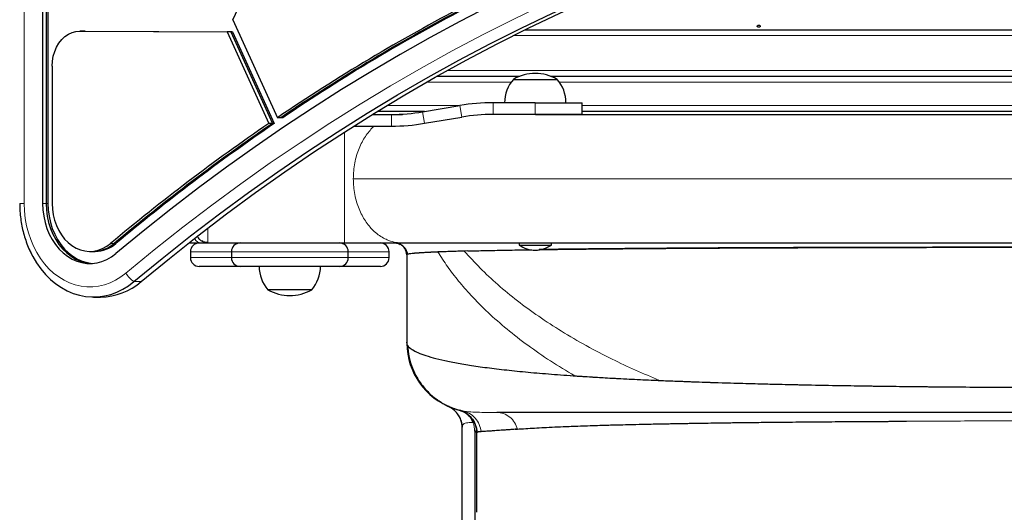
# Model space of a CAD drawing. Extents: x -83 to 475, y -33 to 969.
# Drawn here: x 100 to 121, y 236 to 246 of the extents above; entities that cross this region are included whole.
import ezdxf

# ---------------------------------------------------------------- set-up
doc = ezdxf.new("R2010")
doc.units = 0
doc.header["$LTSCALE"] = 0.125
doc.header["$MEASUREMENT"] = 0
doc.layers.add('CONTOUR', color=7, linetype='CONTINUOUS')

msp = doc.modelspace()

# ---------------------------------------------------------------- linework, layer by layer
at = {"layer": 'CONTOUR', "lineweight": 18}
for p, q in [((100.16242, 283.7936), (100.16242, 242.48278)), ((135.05776, 246.07542), (110.62877, 246.07542)), ((109.21133, 245.32542), (136.4753, 245.32542)), ((110.57622, 245.07542), (108.76791, 245.07542)), ((134.07622, 245.07542), (111.61137, 245.07542)), ((107.91846, 244.57542), (109.46355, 244.57542)), ((109.48163, 244.57848), (109.5233, 244.33198)), ((110.18997, 244.38792), (110.18997, 244.63792)), ((111.0938, 244.38792), (111.0938, 244.63792)), ((112.0938, 244.57542), (133.5938, 244.57542)), ((108.01861, 244.38792), (108.01861, 244.13792)), ((108.68527, 244.44387), (108.72694, 244.19737)), ((100.16242, 242.48278), (100.06645, 242.48278)), ((100.63327, 242.48278), (100.55625, 242.48278)), ((100.67177, 242.48278), (100.63327, 242.48278)), ((102.08769, 241.62806), (102.01067, 241.62806)), ((102.12619, 241.62806), (102.08769, 241.62806)), ((103.69137, 241.64197), (103.71858, 241.63792)), ((104.5938, 241.45042), (103.7188, 241.45042)), ((107.0938, 241.45042), (104.5938, 241.45042)), ((107.9688, 241.45042), (107.0938, 241.45042)), ((103.7188, 241.32542), (104.5938, 241.32542)), ((104.5938, 241.32542), (107.0938, 241.32542)), ((107.0938, 241.32542), (107.9688, 241.32542)), ((102.66482, 240.81257), (102.51079, 240.81257))]:
    msp.add_line(p, q, dxfattribs=at)
at = {"layer": 'CONTOUR', "lineweight": 25}
for p, q in [((100.55625, 283.7936), (100.55625, 242.48278)), ((100.63327, 283.7936), (100.63327, 242.48278)), ((100.67177, 283.7936), (100.67177, 242.48278)), ((104.62407, 246.41296), (105.92934, 249.2597)), ((104.62407, 246.41296), (105.57702, 244.31744)), ((110.87941, 246.20042), (134.80709, 246.20042)), ((101.35407, 246.16951), (104.50535, 246.15403)), ((101.43109, 246.16951), (101.35407, 246.16951)), ((101.43109, 246.16951), (104.58236, 246.15403)), ((101.4696, 246.16951), (101.43109, 246.16951)), ((101.4696, 246.16951), (104.62087, 246.15403)), ((104.50535, 246.15403), (105.3964, 244.19461)), ((104.58236, 246.15403), (104.50535, 246.15403)), ((104.58236, 246.15403), (105.47342, 244.19461)), ((104.62087, 246.15403), (104.58236, 246.15403)), ((104.62087, 246.15403), (105.51192, 244.19461)), ((100.76104, 245.41952), (100.76104, 242.48278)), ((110.7565, 245.20042), (108.98797, 245.20042)), ((110.62505, 245.13792), (111.48622, 245.13792)), ((134.2565, 245.20042), (111.43109, 245.20042)), ((111.48622, 245.13792), (111.56255, 245.13792)), ((108.68527, 244.44387), (109.48163, 244.57848)), ((111.0938, 244.63792), (110.18997, 244.63792)), ((111.0938, 244.63792), (112.0938, 244.63792)), ((112.0938, 244.38792), (112.0938, 244.63792)), ((105.65403, 244.31744), (105.57702, 244.31744)), ((105.69254, 244.31744), (105.65403, 244.31744)), ((107.6117, 244.38792), (108.01861, 244.38792)), ((108.72404, 244.45042), (107.71328, 244.45042)), ((108.72694, 244.19737), (109.5233, 244.33198)), ((111.0938, 244.38792), (110.18997, 244.38792)), ((112.0938, 244.38792), (111.0938, 244.38792)), ((133.5938, 244.45042), (112.0938, 244.45042)), ((105.47342, 244.19461), (105.3964, 244.19461)), ((105.51192, 244.19461), (105.47342, 244.19461)), ((107.2119, 244.13792), (108.01861, 244.13792)), ((103.87745, 241.77168), (103.86936, 241.78354)), ((103.68909, 241.64012), (103.71858, 241.63792)), ((103.71858, 241.63792), (103.68965, 241.64058)), ((103.71858, 241.63792), (103.94713, 241.63792)), ((104.09358, 241.63792), (107.01127, 241.63792)), ((108.25117, 241.63792), (108.59334, 241.63792)), ((110.75, 241.63792), (110.75, 241.59105)), ((110.75, 241.63792), (111.0938, 241.63792)), ((110.75, 241.59105), (111.0938, 241.59105)), ((111.0938, 241.59105), (111.4376, 241.59105)), ((111.4376, 241.59105), (111.4376, 241.63792)), ((116.23976, 241.63792), (116.72838, 241.63792)), ((118.22179, 241.63792), (118.72648, 241.63792)), ((120.25826, 241.63792), (120.77296, 241.63792)), ((101.56721, 241.45928), (101.64422, 241.45928)), ((101.64422, 241.45928), (101.68273, 241.45928)), ((103.7188, 241.45042), (103.7188, 241.32542)), ((104.5938, 241.45042), (104.5938, 241.32542)), ((107.0938, 241.32542), (107.0938, 241.45042)), ((107.9688, 241.32542), (107.9688, 241.45042)), ((108.34377, 241.38358), (108.34377, 239.48795)), ((108.3438, 241.38309), (108.3438, 241.38592)), ((109.6549, 241.46684), (109.57537, 241.46473)), ((104.7813, 241.13792), (103.9063, 241.13792)), ((106.9063, 241.13792), (104.7813, 241.13792)), ((107.7813, 241.13792), (106.9063, 241.13792)), ((105.56187, 240.63792), (105.37505, 240.63792)), ((106.31255, 240.63792), (105.56187, 240.63792)), ((101.64422, 240.48278), (101.79825, 240.48278)), ((108.34384, 239.50198), (108.3438, 239.51574)), ((111.85007, 238.80329), (111.93783, 238.79683)), ((109.46901, 238.0605), (109.49884, 238.04888)), ((109.61773, 238.02161), (109.51431, 238.04972)), ((109.542, 238.0436), (109.51705, 238.04894)), ((109.5313, 238.03283), (109.5313, 238.04142)), ((109.50781, 237.83139), (109.51224, 237.8202)), ((109.5313, 230.51088), (109.5313, 237.68489)), ((109.79904, 237.61246), (109.79904, 229.57601)), ((109.8438, 235.87804), (109.8438, 237.57643)), ((109.9324, 237.60329), (109.93544, 237.60366)), ((110.66431, 237.65361), (110.71564, 237.65748))]:
    msp.add_line(p, q, dxfattribs=at)
at = {"layer": 'CONTOUR', "lineweight": 25, "flags": 128}
for points in [[(116.76441, 249.3219), (116.08718, 249.12049), (115.41251, 248.90564), (114.74057, 248.67741), (114.07153, 248.43584), (113.40556, 248.181), (112.74281, 247.91294), (112.08344, 247.63175), (111.42763, 247.33748), (110.77553, 247.0302), (110.12729, 246.71), (109.48309, 246.37695), (108.84307, 246.03113), (108.2074, 245.67263), (107.57623, 245.30154), (106.94971, 244.91794), (106.328, 244.52193), (105.71125, 244.11361), (105.09962, 243.69307), (104.49324, 243.26043), (103.89228, 242.81578), (103.29688, 242.35924), (102.70718, 241.89092), (102.12333, 241.41093)], [(102.51079, 240.81257), (103.11356, 241.30773), (103.72264, 241.79029), (104.33786, 242.26013), (104.95905, 242.71712), (105.58605, 243.16113), (106.2187, 243.59205), (106.85682, 244.00976), (107.50023, 244.41416), (108.14878, 244.80512), (108.80228, 245.18255), (109.46057, 245.54635), (110.12345, 245.89642), (110.79076, 246.23266), (111.46232, 246.55498), (112.13794, 246.8633), (112.81745, 247.15754), (113.50067, 247.43761), (114.1874, 247.70344), (114.87747, 247.95497), (115.57069, 248.19211), (116.26687, 248.41482), (116.96584, 248.62302)], [(102.51079, 240.81257), (103.11356, 241.30773), (103.72264, 241.79029), (104.33786, 242.26013), (104.95905, 242.71712), (105.58605, 243.16113), (106.2187, 243.59205), (106.85682, 244.00976), (107.50023, 244.41416), (108.14878, 244.80512), (108.80228, 245.18255), (109.46057, 245.54635), (110.12345, 245.89642), (110.79076, 246.23266), (111.46232, 246.55498), (112.13794, 246.8633), (112.81745, 247.15754), (113.50067, 247.43761), (114.1874, 247.70344), (114.87747, 247.95497), (115.57069, 248.19211), (116.26687, 248.41482), (116.96584, 248.62302)], [(102.66482, 240.81257), (103.26759, 241.30773), (103.87667, 241.79029), (104.49189, 242.26013), (105.11308, 242.71712), (105.74008, 243.16113), (106.37273, 243.59205), (107.01084, 244.00976), (107.65426, 244.41416), (108.30281, 244.80512), (108.95631, 245.18255), (109.61459, 245.54635), (110.27748, 245.89642), (110.94479, 246.23266), (111.61635, 246.55498), (112.29197, 246.8633), (112.97148, 247.15754), (113.65469, 247.43761), (114.34143, 247.70344), (115.0315, 247.95497), (115.72472, 248.19211), (116.4209, 248.41482), (117.11987, 248.62302)], [(102.66482, 240.81257), (103.26759, 241.30773), (103.87667, 241.79029), (104.49189, 242.26013), (105.11308, 242.71712), (105.74008, 243.16113), (106.37273, 243.59205), (107.01084, 244.00976), (107.65426, 244.41416), (108.30281, 244.80512), (108.95631, 245.18255), (109.61459, 245.54635), (110.27748, 245.89642), (110.94479, 246.23266), (111.61635, 246.55498), (112.29197, 246.8633), (112.97148, 247.15754), (113.65469, 247.43761), (114.34143, 247.70344), (115.0315, 247.95497), (115.72472, 248.19211), (116.4209, 248.41482), (117.11987, 248.62302)], [(100.76104, 245.41952), (100.76709, 245.52652), (100.78509, 245.63132), (100.81469, 245.7318), (100.85527, 245.82589), (100.90601, 245.91166), (100.96588, 245.98737), (101.03363, 246.05146), (101.1079, 246.10262), (101.18715, 246.1398), (101.26977, 246.16226), (101.35407, 246.16951)], [(100.55625, 242.48278), (100.56211, 242.34486), (100.5796, 242.20854), (100.60853, 242.07539), (100.64856, 241.94696), (100.69923, 241.82474), (100.75995, 241.71014), (100.83002, 241.60448), (100.90863, 241.509), (100.99486, 241.42479), (101.08772, 241.35283), (101.18613, 241.29396), (101.28896, 241.24886), (101.39501, 241.21804), (101.50305, 241.20187), (101.61184, 241.20054), (101.7201, 241.21405), (101.8266, 241.24225), (101.9301, 241.28482), (102.02939, 241.34127), (102.12333, 241.41093)], [(100.63327, 242.48278), (100.63912, 242.34486), (100.65661, 242.20854), (100.68554, 242.07539), (100.72557, 241.94696), (100.77624, 241.82474), (100.83696, 241.71014), (100.90703, 241.60448), (100.98564, 241.509), (101.07187, 241.42479), (101.16473, 241.35283), (101.26315, 241.29396), (101.36597, 241.24886), (101.47202, 241.21804), (101.58006, 241.20187), (101.60571, 241.20022)], [(100.63327, 242.48278), (100.63912, 242.34486), (100.65661, 242.20854), (100.68554, 242.07539), (100.72557, 241.94696), (100.77624, 241.82474), (100.83696, 241.71014), (100.90703, 241.60448), (100.98564, 241.509), (101.07187, 241.42479), (101.16473, 241.35283), (101.26315, 241.29396), (101.36597, 241.24886), (101.47202, 241.21804), (101.58006, 241.20187), (101.60571, 241.20022)], [(100.67177, 242.48278), (100.67763, 242.34486), (100.69512, 242.20854), (100.72405, 242.07539), (100.76408, 241.94696), (100.81475, 241.82474), (100.87547, 241.71014), (100.94554, 241.60448), (101.02415, 241.509), (101.11038, 241.42479), (101.20324, 241.35283), (101.30165, 241.29396), (101.40448, 241.24886), (101.51053, 241.21804), (101.61857, 241.20187), (101.62497, 241.20138)], [(100.76104, 242.48278), (100.7668, 242.36063), (100.78401, 242.24023), (100.8124, 242.1233), (100.85159, 242.01151), (100.901, 241.90645), (100.95994, 241.80963), (101.02755, 241.72243), (101.10288, 241.6461), (101.18485, 241.58173), (101.27228, 241.53023), (101.36393, 241.49236), (101.45848, 241.46864), (101.55459, 241.45941), (101.65087, 241.46481), (101.74597, 241.48476), (101.8385, 241.51898), (101.92716, 241.56697), (102.01067, 241.62806)], [(100.26245, 241.5223), (100.27462, 241.4946), (100.34665, 241.34868), (100.42831, 241.21117), (100.51898, 241.08309), (100.61799, 240.96539), (100.72461, 240.85893), (100.83805, 240.76451), (100.95746, 240.68284), (101.08197, 240.6145), (101.21064, 240.56002), (101.34253, 240.5198), (101.47666, 240.49412), (101.61202, 240.4832), (101.74763, 240.48709), (101.88247, 240.50578), (102.01555, 240.53913), (102.14587, 240.58689), (102.27247, 240.64871), (102.39441, 240.72412), (102.51079, 240.81257)], [(100.30528, 241.42904), (100.34665, 241.34868), (100.42831, 241.21117), (100.51898, 241.08309), (100.61799, 240.96539), (100.72461, 240.85893), (100.83805, 240.76451), (100.95746, 240.68284), (101.08197, 240.6145), (101.21064, 240.56002), (101.34253, 240.5198), (101.47666, 240.49412), (101.61202, 240.4832), (101.74763, 240.48709), (101.88247, 240.50578), (102.01555, 240.53913), (102.14587, 240.58689), (102.27247, 240.64871), (102.39441, 240.72412), (102.51079, 240.81257)], [(109.23442, 238.14228), (109.23442, 238.14228)]]:
    msp.add_lwpolyline(points, dxfattribs=at)
at = {"layer": 'CONTOUR', "lineweight": 18, "flags": 128}
for points in [[(102.33997, 240.99338), (102.94509, 241.49046), (103.55653, 241.9749), (104.17414, 242.44657), (104.79775, 242.90533), (105.42719, 243.35107), (106.0623, 243.78367), (106.70289, 244.203), (107.34882, 244.60897), (107.99989, 245.00145), (108.65593, 245.38035), (109.31677, 245.74557), (109.98223, 246.09699), (110.65214, 246.43454), (111.32631, 246.75812), (112.00456, 247.06764), (112.68671, 247.36302), (113.37258, 247.64418), (114.06199, 247.91105), (114.75474, 248.16355), (115.45066, 248.40162), (116.14955, 248.62519), (116.85123, 248.8342)], [(100.16242, 242.48278), (100.16807, 242.32298), (100.18498, 242.16446), (100.213, 242.00851), (100.25192, 241.85637), (100.30142, 241.70927), (100.3611, 241.56839), (100.43048, 241.43487), (100.50901, 241.30978), (100.59605, 241.19412), (100.6909, 241.08883), (100.7928, 240.99475), (100.90093, 240.91265), (101.01442, 240.84317), (101.13236, 240.78688), (101.25379, 240.74424), (101.37775, 240.71558), (101.50323, 240.70113), (101.62922, 240.70102), (101.75472, 240.71524), (101.8787, 240.74368), (102.00019, 240.78611), (102.11818, 240.84219), (102.23175, 240.91146), (102.33997, 240.99338)]]:
    msp.add_lwpolyline(points, dxfattribs=at)
at = {"layer": 'CONTOUR', "lineweight": 25}
for centre, radius, start, end in [((128.65592, 210.23786), 41.15888, 117.603031, 124.10611), ((128.73294, 210.23786), 41.15888, 117.603031, 124.10611), ((128.77144, 210.23786), 41.15888, 117.603031, 124.10611), ((111.2032, 244.63596), 0.76565, 139.034755, 179.853154), ((111.0938, 244.32152), 0.94141, 60.137166, 119.862834), ((110.9844, 244.63596), 0.76565, 0.146846, 40.965245), ((110.18997, 240.38792), 4.25, 90, 99.594068), ((108.01861, 248.38792), 4, 270, 279.594068), ((110.18997, 240.38792), 4, 90, 99.594068), ((130.22707, 207.92219), 43.95737, 124.394001, 129.933913), ((130.30408, 207.92219), 43.95737, 124.394001, 129.933913), ((130.34259, 207.92219), 43.95737, 124.394001, 129.933913), ((108.01861, 248.38792), 4.25, 270, 279.594068), ((101.63439, 242.15213), 0.69292, 270.81291, 310.858085), ((101.6729, 242.15213), 0.69292, 270.81291, 310.858085), ((103.9063, 241.45042), 0.1875, 90, 180), ((104.7813, 241.45042), 0.1875, 90, 180), ((106.9063, 241.45042), 0.1875, 0, 90), ((107.7813, 241.45042), 0.1875, 0, 90), ((111.12703, 242.18083), 0.7, 237.410494, 267.278939), ((111.06057, 242.18083), 0.7, 272.721061, 302.589506), ((103.9063, 241.32542), 0.1875, 180, 270), ((104.7813, 241.32542), 0.1875, 180, 270), ((105.9532, 241.13988), 0.76565, 180.146846, 220.965245), ((105.7344, 241.13988), 0.76565, 319.034755, 359.853154), ((106.9063, 241.32542), 0.1875, 270, 0), ((107.7813, 241.32542), 0.1875, 270, 0), ((101.77758, 241.84049), 1.35787, 270.872136, 310.798859), ((105.8438, 241.45433), 0.94141, 240.137166, 299.862834), ((109.8438, 239.51292), 1.5, 180.993959, 249.668462), ((109.03237, 237.68492), 0.5, 359.993345, 66.064185)]:
    msp.add_arc(centre, radius, start, end, dxfattribs=at)
at = {"layer": 'CONTOUR', "lineweight": 18}
msp.add_arc((102.74063, 241.20082), 0.45117, 207.372735, 239.375194, dxfattribs=at)
at = {"layer": 'CONTOUR', "lineweight": 25}
for points, knots in [([(115.87681, 246.25317), (115.88026, 246.25359), (115.88717, 246.25443), (115.89595, 246.25836), (115.90227, 246.26394), (115.90539, 246.27091), (115.90494, 246.27848), (115.90103, 246.28581), (115.89407, 246.29199), (115.88481, 246.29618), (115.8743, 246.29775), (115.86377, 246.29645), (115.85438, 246.29252), (115.84713, 246.2865), (115.84287, 246.27921), (115.8421, 246.2716), (115.84487, 246.26459), (115.85087, 246.25882), (115.85945, 246.25484), (115.86858, 246.25302), (115.87446, 246.25313), (115.87681, 246.25317)], [0, 0, 0, 0, 0.05350078, 0.10699034, 0.16074117, 0.2145264, 0.26795903, 0.3212032, 0.37470967, 0.42852776, 0.48222042, 0.53554069, 0.58882496, 0.64246286, 0.69629504, 0.7498604, 0.80311717, 0.85649814, 0.91024458, 0.9640337, 1, 1, 1, 1]), ([(108.0255, 244.38792), (108.05751, 244.38792), (108.13802, 244.38792), (108.20863, 244.38792), (108.25116, 244.38792)], [0, 0, 0, 0, 0.39767975, 1, 1, 1, 1]), ([(111.10069, 244.38792), (111.13882, 244.38792), (111.39394, 244.38792), (111.88822, 244.38792), (112.58472, 244.38792), (113.30478, 244.38792), (114.04362, 244.38792), (114.79931, 244.38792), (115.57062, 244.38792), (116.35652, 244.38792), (117.15383, 244.38792), (117.95992, 244.38792), (118.7701, 244.38792), (119.58474, 244.38792), (120.401, 244.38792), (121.21747, 244.38792), (122.03165, 244.38792), (122.57322, 244.38792), (122.8438, 244.38792)], [0, 0, 0, 0, 0.01161846, 0.07771918, 0.14395201, 0.21056115, 0.27718974, 0.34368815, 0.41018416, 0.47681355, 0.5434227, 0.60965474, 0.67575784, 0.74106862, 0.80650469, 0.87152536, 0.93581259, 1, 1, 1, 1]), ([(100.06645, 242.48278), (100.06675, 242.45379), (100.06761, 242.37152), (100.07696, 242.23622), (100.09758, 242.07814), (100.1284, 241.92247), (100.16888, 241.77003), (100.21964, 241.62233), (100.26467, 241.51008), (100.29569, 241.44955), (100.30349, 241.43433)], [0, 0, 0, 0, 0.078985729, 0.224222065, 0.369525572, 0.514873914, 0.660267258, 0.805697294, 0.951144452, 1, 1, 1, 1]), ([(103.87613, 241.77078), (103.8834, 241.75624), (103.90213, 241.71881), (103.95352, 241.68166), (104.02015, 241.65528), (104.06903, 241.65828), (104.09358, 241.65979)], [0, 0, 0, 0, 0.17324964, 0.44616818, 0.72185567, 1, 1, 1, 1]), ([(103.94713, 241.63792), (103.96879, 241.63792), (104.01244, 241.63792), (104.05739, 241.63792), (104.08799, 241.63792), (104.09173, 241.63792), (104.09358, 241.63792)], [0, 0, 0, 0, 0.24815664, 0.50000255, 0.75187374, 1, 1, 1, 1]), ([(104.09358, 241.63792), (104.07704, 241.63907), (104.04429, 241.64136), (103.9984, 241.65433), (103.97444, 241.6728), (103.96347, 241.68126)], [0, 0, 0, 0, 0.35583598, 0.70495198, 1, 1, 1, 1]), ([(107.01127, 241.63792), (107.06916, 241.63792), (107.1856, 241.63792), (107.35955, 241.63792), (107.53063, 241.63792), (107.69591, 241.63792), (107.85294, 241.63792), (107.99914, 241.63792), (108.13428, 241.63792), (108.21236, 241.63792), (108.25117, 241.63792)], [0, 0, 0, 0, 0.12314116, 0.24770679, 0.37451718, 0.5000001, 0.62551572, 0.7522934, 0.87687488, 1, 1, 1, 1]), ([(108.0918, 241.63792), (108.11538, 241.63659), (108.15542, 241.63434), (108.1907, 241.61574), (108.2052, 241.60809)], [0, 0, 0, 0, 0.58895903, 1, 1, 1, 1]), ([(108.3438, 241.38592), (108.34191, 241.40922), (108.33799, 241.4576), (108.30566, 241.52612), (108.25141, 241.58671), (108.17704, 241.62971), (108.11946, 241.63526), (108.0918, 241.63792)], [0, 0, 0, 0, 0.17681318, 0.36714934, 0.56355081, 0.79027529, 1, 1, 1, 1]), ([(108.18053, 241.62179), (108.2038, 241.61071), (108.25027, 241.58858), (108.30648, 241.53), (108.34485, 241.46228), (108.3551, 241.41777), (108.3602, 241.39566)], [0, 0, 0, 0, 0.25240705, 0.50409625, 0.75359064, 1, 1, 1, 1]), ([(108.25117, 241.63792), (108.4359, 241.63792), (108.80702, 241.63792), (109.4014, 241.63792), (110.02515, 241.63792), (110.67969, 241.63792), (111.36306, 241.63792), (112.06032, 241.63792), (112.76761, 241.63792), (113.4816, 241.63792), (114.21413, 241.63792), (114.96413, 241.63792), (115.63677, 241.63792), (116.06496, 241.63792), (116.23287, 241.63792)], [0, 0, 0, 0, 0.08576222, 0.1722903, 0.2594914, 0.34728, 0.43557993, 0.52431453, 0.60829076, 0.69248413, 0.77681309, 0.86119972, 0.94557053, 1, 1, 1, 1]), ([(108.59334, 241.63792), (108.79768, 241.63792), (109.20634, 241.63792), (109.85957, 241.63792), (110.54075, 241.63792), (111.25153, 241.63792), (111.98827, 241.63792), (112.74892, 241.63792), (113.52974, 241.63792), (114.06687, 241.63792), (114.33544, 241.63792)], [0, 0, 0, 0, 0.12471842, 0.24943387, 0.37471681, 0.5, 0.625283, 0.75056613, 0.87528158, 1, 1, 1, 1]), ([(114.33544, 241.63792), (114.45718, 241.63792), (114.70337, 241.63792), (115.08767, 241.63792), (115.47317, 241.63792), (115.85792, 241.63792), (116.11205, 241.63792), (116.23976, 241.63792)], [0, 0, 0, 0, 0.19687657, 0.3981427, 0.60800849, 0.80299713, 1, 1, 1, 1]), ([(116.73668, 241.63792), (116.98313, 241.63792), (117.47069, 241.63792), (117.96865, 241.63792), (118.2149, 241.63792)], [0, 0, 0, 0, 0.50547652, 1, 1, 1, 1]), ([(118.72648, 241.63792), (118.98048, 241.63792), (119.48848, 241.63792), (120.00167, 241.63792), (120.25826, 241.63792)], [0, 0, 0, 0, 0.5, 1, 1, 1, 1]), ([(118.73337, 241.63792), (118.9099, 241.63792), (119.38277, 241.63792), (119.89027, 241.63792), (120.22159, 241.63792), (120.25137, 241.63792)], [0, 0, 0, 0, 0.35155337, 0.9417164, 1, 1, 1, 1]), ([(108.28888, 241.54187), (108.30504, 241.51778), (108.33684, 241.47036), (108.34151, 241.41349), (108.3438, 241.38551)], [0, 0, 0, 0, 0.50803315, 1, 1, 1, 1]), ([(109.00997, 241.44538), (109.00009, 241.44496), (108.9799, 241.4441), (108.94984, 241.44277), (108.91921, 241.44139), (108.8883, 241.43995), (108.86296, 241.43874), (108.84129, 241.43766), (108.82689, 241.43693), (108.81413, 241.43628), (108.80444, 241.43578), (108.79407, 241.43524), (108.78304, 241.43465), (108.77138, 241.43403), (108.75912, 241.43337), (108.74524, 241.43262), (108.72011, 241.43123), (108.68739, 241.42935), (108.65165, 241.42717), (108.62383, 241.42537), (108.60292, 241.42395), (108.58816, 241.42291), (108.57551, 241.42199), (108.56296, 241.42108), (108.54906, 241.42003), (108.53545, 241.41897), (108.51891, 241.41763), (108.49943, 241.41597), (108.47765, 241.41396), (108.44783, 241.41095), (108.41501, 241.40697), (108.38273, 241.4017), (108.35981, 241.39602), (108.34601, 241.39), (108.34469, 241.38563), (108.34408, 241.38358)], [0, 0, 0, 0, 0.02262349, 0.0462579, 0.07089875, 0.09654146, 0.12288282, 0.13549004, 0.15299981, 0.16104485, 0.16981309, 0.17930334, 0.18951431, 0.20044462, 0.21209281, 0.22445733, 0.2406092, 0.28613684, 0.32481043, 0.35667913, 0.38121593, 0.39936308, 0.4111415, 0.42902564, 0.44797099, 0.46671449, 0.48525684, 0.51873093, 0.55425911, 0.59031975, 0.67435463, 0.75310248, 0.84009796, 0.92524119, 1, 1, 1, 1]), ([(109.57537, 241.46473), (109.52897, 241.46338), (109.43146, 241.46054), (109.29023, 241.45605), (109.14579, 241.45093), (109.0564, 241.44728), (109.00997, 241.44538)], [0, 0, 0, 0, 0.21743269, 0.4569077, 0.71788638, 1, 1, 1, 1]), ([(109.6549, 241.46684), (109.65801, 241.46693), (109.76835, 241.47017), (110.02424, 241.47611), (110.4303, 241.48445), (110.76491, 241.49041), (110.97448, 241.49343), (111.0197, 241.49408)], [0, 0, 0, 0, 0.00877857, 0.31140441, 0.61405444, 0.91671913, 1, 1, 1, 1]), ([(111.17098, 241.4963), (111.23808, 241.4973), (111.4666, 241.50072), (111.89807, 241.50596), (112.45405, 241.51195), (113.03798, 241.5173), (113.64361, 241.52208), (114.27901, 241.52638), (114.94209, 241.53024), (115.63101, 241.53367), (116.34366, 241.5367), (117.07765, 241.53933), (117.84257, 241.54162), (118.637, 241.54357), (119.45913, 241.54517), (120.29367, 241.5464), (121.13756, 241.54727), (121.98772, 241.54779), (122.82813, 241.54796), (123.6556, 241.5478), (124.46744, 241.54733), (125.27383, 241.54654), (126.07204, 241.54542), (126.85945, 241.54397), (127.63352, 241.54218), (128.39172, 241.54002), (129.14322, 241.53746), (129.8845, 241.53445), (130.61188, 241.53095), (131.3115, 241.52698), (131.98091, 241.52252), (132.61785, 241.51755), (133.212, 241.51215), (133.76091, 241.50627), (134.19059, 241.50109), (134.42585, 241.49762), (134.50564, 241.49645)], [0, 0, 0, 0, 0.01295006, 0.04410656, 0.07526398, 0.1050062, 0.13475061, 0.16449675, 0.19424345, 0.22399118, 0.25374094, 0.28349172, 0.31324243, 0.34440928, 0.37557771, 0.40674801, 0.43791892, 0.46908949, 0.50026019, 0.53001504, 0.55976974, 0.58952337, 0.61927591, 0.64902851, 0.67878113, 0.70853274, 0.7382824, 0.76944728, 0.80061197, 0.83177544, 0.86293626, 0.89409587, 0.92525519, 0.95499725, 0.98473802, 1, 1, 1, 1]), ([(132.82772, 241.5155), (132.71691, 241.51648), (132.43521, 241.51896), (131.95808, 241.52274), (131.40386, 241.52676), (130.82824, 241.53041), (130.23344, 241.5336), (129.62032, 241.53631), (128.99406, 241.53858), (128.35371, 241.5404), (127.69665, 241.54214), (126.98135, 241.54371), (126.20729, 241.54514), (125.37533, 241.54641), (124.53524, 241.54738), (123.69027, 241.54794), (122.84354, 241.54817), (121.99682, 241.54794), (121.1519, 241.54734), (120.31185, 241.54634), (119.47991, 241.54503), (118.70589, 241.54358), (117.9906, 241.542), (117.3335, 241.5403), (116.69298, 241.53848), (116.06657, 241.53624), (115.45346, 241.53355), (114.90767, 241.53067), (114.4265, 241.52771), (114.00673, 241.52486), (113.59443, 241.5218), (113.19884, 241.51864), (112.81876, 241.51533), (112.45335, 241.51207), (112.09451, 241.50852), (111.71756, 241.50437), (111.40819, 241.50057), (111.22687, 241.49787), (111.17516, 241.49709)], [0, 0, 0, 0, 0.01882397, 0.04785759, 0.0764608, 0.10462193, 0.13364289, 0.16224751, 0.19041648, 0.21896313, 0.24740991, 0.2759368, 0.31037696, 0.34464811, 0.3789254, 0.41323823, 0.44735525, 0.48146974, 0.51578164, 0.55005736, 0.58432701, 0.61876788, 0.64729098, 0.67574085, 0.70429431, 0.73247475, 0.76107875, 0.79008917, 0.81118344, 0.83251799, 0.85408844, 0.87589139, 0.89660074, 0.91776435, 0.93935665, 0.96137285, 0.98898403, 1, 1, 1, 1]), ([(108.34401, 239.48795), (108.34439, 239.48247), (108.34521, 239.47048), (108.35471, 239.44992), (108.37224, 239.42615), (108.39688, 239.40249), (108.42066, 239.38408), (108.43827, 239.37186), (108.45127, 239.36333), (108.46891, 239.35241), (108.49088, 239.33978), (108.51619, 239.32641), (108.53486, 239.31706), (108.5451, 239.31226), (108.54723, 239.31126)], [0, 0, 0, 0, 0.109600518, 0.239697644, 0.379546879, 0.52841207, 0.638002705, 0.679892794, 0.725371791, 0.774457981, 0.853553596, 0.925005922, 0.984404125, 1, 1, 1, 1]), ([(108.36199, 239.45204), (108.36991, 239.36493), (108.38512, 239.19762), (108.4572, 238.96839), (108.5485, 238.77675), (108.64737, 238.62547), (108.74382, 238.508), (108.83584, 238.4148), (108.9255, 238.33781), (109.01251, 238.27378), (109.09723, 238.2201), (109.18304, 238.17281), (109.26798, 238.1323), (109.36558, 238.093), (109.4701, 238.05955), (109.53769, 238.04576), (109.57225, 238.03871)], [0, 0, 0, 0, 0.11983357, 0.230155065, 0.327853564, 0.410755165, 0.477772118, 0.536400747, 0.590531137, 0.640023233, 0.684817086, 0.72813995, 0.775228129, 0.828626488, 0.912350788, 1, 1, 1, 1]), ([(108.36412, 239.45213), (108.36482, 239.44973), (108.37242, 239.4237), (108.43061, 239.37612), (108.54122, 239.30955), (108.70146, 239.24538), (108.90452, 239.1833), (109.15132, 239.12335), (109.44013, 239.06598), (109.775, 239.01075), (110.15696, 238.95836), (110.58659, 238.90921), (111.05604, 238.86391), (111.56346, 238.82234), (112.10696, 238.78434), (112.67602, 238.7503), (113.26693, 238.71989), (113.87612, 238.69283), (114.51093, 238.66852), (115.16948, 238.64684), (115.8499, 238.62767), (116.55016, 238.61085), (117.26831, 238.59624), (118.01393, 238.58351), (118.78568, 238.5727), (119.58188, 238.56386), (120.38819, 238.55705), (121.20215, 238.55222), (122.02118, 238.54934), (122.8303, 238.54841), (123.62696, 238.54931), (124.40896, 238.55193), (125.18652, 238.55628), (125.95747, 238.56245), (126.71965, 238.57047), (127.47091, 238.58043), (128.20906, 238.59237), (128.94345, 238.6066), (129.67104, 238.62336), (130.38868, 238.64291), (131.08209, 238.66519), (131.74365, 238.68976), (132.15812, 238.70853), (132.36138, 238.71774)], [0, 0, 0, 0, 0.00250818, 0.02711234, 0.05170522, 0.07629343, 0.10088215, 0.12547446, 0.15006719, 0.17465406, 0.20039728, 0.22612335, 0.25183356, 0.27752768, 0.30320663, 0.32887122, 0.35335718, 0.37783175, 0.40229451, 0.42674448, 0.45118143, 0.47560745, 0.50002473, 0.52443512, 0.55000106, 0.57556054, 0.60111399, 0.62666282, 0.65220893, 0.67775352, 0.70213676, 0.72652082, 0.7509077, 0.7752988, 0.79969479, 0.82409625, 0.84850419, 0.87292007, 0.89850794, 0.92410681, 0.94971764, 0.97534072, 1, 1, 1, 1]), ([(111.93783, 238.79683), (112.08046, 238.78735), (112.3615, 238.76867), (112.80998, 238.74317), (113.27096, 238.71978), (113.59481, 238.70576), (113.75517, 238.69881)], [0, 0, 0, 0, 0.25370675, 0.49989151, 0.75236244, 1, 1, 1, 1]), ([(113.75517, 238.69881), (113.97283, 238.6901), (114.40705, 238.67272), (115.09078, 238.65022), (115.7961, 238.62996), (116.52315, 238.61206), (117.26866, 238.59642), (118.03206, 238.58329), (118.81119, 238.57237), (119.60366, 238.56365), (120.40488, 238.55704), (121.21323, 238.55241), (122.02742, 238.54964), (122.84342, 238.54868), (123.65944, 238.54959), (124.47372, 238.55236), (125.28189, 238.557), (126.08263, 238.56362), (126.87433, 238.57233), (127.65359, 238.58321), (128.41744, 238.59633), (129.16359, 238.61198), (129.89059, 238.62986), (130.59587, 238.65012), (131.27973, 238.67259), (131.71412, 238.68997), (131.93192, 238.69869)], [0, 0, 0, 0, 0.0419169, 0.0836209, 0.12516544, 0.16703984, 0.20862718, 0.24997587, 0.29188594, 0.33358604, 0.37505616, 0.41676918, 0.45840436, 0.49999264, 0.54158703, 0.58322674, 0.62494222, 0.66637639, 0.70803512, 0.74989827, 0.791351, 0.83294441, 0.8748168, 0.9163508, 0.95805832, 1, 1, 1, 1]), ([(109.5313, 237.6854), (109.52918, 237.72022), (109.52486, 237.79126), (109.4897, 237.89446), (109.43024, 237.99435), (109.34531, 238.08311), (109.27087, 238.12283), (109.23442, 238.14228)], [0, 0, 0, 0, 0.1814092, 0.37008619, 0.5618682, 0.78547465, 1, 1, 1, 1]), ([(109.49994, 238.05222), (109.48419, 238.05596), (109.43456, 238.06774), (109.37273, 238.08812), (109.33451, 238.10215), (109.3169, 238.10862)], [0, 0, 0, 0, 0.2004723, 0.63164496, 1, 1, 1, 1]), ([(109.47012, 238.06022), (109.49492, 238.05263), (109.54553, 238.03715), (109.61679, 237.99847), (109.6829, 237.94814), (109.74037, 237.88634), (109.78673, 237.81579), (109.81993, 237.73951), (109.84056, 237.66095), (109.84355, 237.60797), (109.84501, 237.58201)], [0, 0, 0, 0, 0.11905187, 0.24299499, 0.37044093, 0.4997323, 0.62906088, 0.75661521, 0.8807288, 1, 1, 1, 1]), ([(135.4199, 238.01292), (135.35652, 238.01292), (135.23009, 238.01292), (134.99445, 238.01292), (134.72593, 238.01292), (134.42124, 238.01292), (134.08125, 238.01292), (133.70635, 238.01292), (133.29909, 238.01292), (132.86105, 238.01292), (132.39414, 238.01292), (131.89834, 238.01292), (131.37369, 238.01292), (130.82091, 238.01292), (130.24369, 238.01292), (129.64505, 238.01292), (129.02779, 238.01292), (128.39192, 238.01292), (127.73747, 238.01292), (127.0655, 238.01292), (126.38024, 238.01292), (125.68559, 238.01292), (124.9846, 238.01292), (124.27731, 238.01292), (123.56372, 238.01292), (122.84574, 238.01292), (122.12763, 238.01292), (121.41364, 238.01292), (120.70619, 238.01292), (120.00531, 238.01292), (119.31101, 238.01292), (118.62582, 238.01292), (117.95363, 238.01292), (117.29866, 238.01292), (116.66252, 238.01292), (116.04524, 238.01292), (115.44682, 238.01292), (114.86985, 238.01292), (114.31723, 238.01292), (113.7925, 238.01292), (113.29653, 238.01292), (112.82935, 238.01292), (112.39097, 238.01292), (111.98351, 238.01292), (111.60861, 238.01292), (111.2688, 238.01292), (110.9641, 238.01292), (110.69539, 238.01292), (110.4594, 238.01292), (110.33264, 238.01292), (110.26907, 238.01292)], [0, 0, 0, 0, 0.02075161, 0.04139092, 0.06197926, 0.08257843, 0.10325012, 0.12405537, 0.14495858, 0.16573905, 0.18645938, 0.20718269, 0.22797212, 0.24889017, 0.26991547, 0.2908065, 0.31162652, 0.33243941, 0.35330914, 0.37429915, 0.39537298, 0.41631209, 0.43718008, 0.4580412, 0.47895977, 0.49999957, 0.52105854, 0.54198854, 0.56285321, 0.58371681, 0.60464356, 0.62569716, 0.64670932, 0.66759259, 0.68841029, 0.70922632, 0.73010464, 0.75110859, 0.77202286, 0.79281077, 0.81353471, 0.83425762, 0.85504249, 0.87595172, 0.89672123, 0.91737079, 0.93796169, 0.95855576, 0.97921479, 1, 1, 1, 1]), ([(110.75616, 237.66034), (110.81533, 237.66435), (110.93269, 237.67229), (111.12699, 237.68363), (111.33864, 237.69477), (111.5673, 237.70553), (111.79365, 237.71507), (112.00854, 237.72331), (112.21064, 237.73046), (112.41744, 237.73715), (112.60898, 237.74286), (112.80988, 237.74839), (113.0377, 237.75424), (113.21944, 237.75838), (113.31735, 237.76061)], [0, 0, 0, 0, 0.097759291, 0.193925824, 0.288497375, 0.391182402, 0.488992306, 0.562170187, 0.637909481, 0.711418129, 0.780791729, 0.833187598, 0.910130568, 1, 1, 1, 1]), ([(113.31735, 237.76061), (113.37564, 237.76189), (113.48616, 237.76432), (113.64698, 237.76765), (113.79141, 237.77053), (113.92461, 237.7731), (114.04061, 237.77528), (114.14747, 237.77723), (114.24764, 237.77901), (114.35546, 237.78088), (114.47111, 237.78283), (114.59834, 237.78491), (114.76288, 237.78751), (114.95094, 237.79033), (115.14408, 237.79307), (115.29941, 237.79517), (115.42727, 237.79684), (115.54772, 237.79835), (115.67876, 237.79992), (115.84235, 237.80181), (116.03931, 237.80397), (116.27354, 237.80637), (116.53293, 237.80885), (116.81824, 237.81138), (117.12197, 237.81386), (117.42963, 237.81616), (117.72833, 237.81823), (118.01053, 237.82006), (118.27524, 237.82165), (118.47526, 237.82279), (118.61564, 237.82356), (118.70216, 237.82402), (118.78528, 237.82446), (118.86498, 237.82487), (118.94853, 237.8253), (119.00563, 237.82559), (119.03724, 237.82575)], [0, 0, 0, 0, 0.03758686, 0.07126892, 0.10104631, 0.12691883, 0.15243448, 0.17082023, 0.19050685, 0.2114945, 0.23378333, 0.2573735, 0.28429636, 0.32689994, 0.36223608, 0.39030327, 0.41110041, 0.43091317, 0.45451025, 0.48040405, 0.51668128, 0.55667866, 0.600396, 0.647833, 0.69898944, 0.74981264, 0.79715978, 0.84222256, 0.88369241, 0.92156977, 0.9354675, 0.94881079, 0.96159963, 0.97383401, 0.98551389, 1, 1, 1, 1]), ([(109.79543, 237.6142), (109.80263, 237.61226), (109.81741, 237.60828), (109.83207, 237.59799), (109.84179, 237.58721), (109.84314, 237.57996), (109.8438, 237.57643)], [0, 0, 0, 0, 0.2734838, 0.56164801, 0.78629886, 1, 1, 1, 1]), ([(109.84286, 237.57831), (109.84215, 237.58203), (109.84073, 237.58951), (109.83085, 237.59946), (109.8171, 237.60778), (109.80505, 237.6109), (109.79904, 237.61246)], [0, 0, 0, 0, 0.24768419, 0.49789838, 0.7494779, 1, 1, 1, 1]), ([(109.93659, 237.60363), (109.93085, 237.60319), (109.91818, 237.60223), (109.9002, 237.60022), (109.88208, 237.59744), (109.86613, 237.59374), (109.85445, 237.58938), (109.84758, 237.58484), (109.8443, 237.58062), (109.84395, 237.57783), (109.8438, 237.57658)], [0, 0, 0, 0, 0.09527322, 0.21049676, 0.34547925, 0.49999987, 0.65774363, 0.79350249, 0.9075204, 1, 1, 1, 1]), ([(110.71563, 237.65751), (110.68098, 237.65489), (110.61475, 237.64988), (110.52688, 237.64333), (110.44459, 237.63725), (110.36739, 237.63165), (110.29453, 237.62646), (110.22258, 237.62143), (110.15301, 237.61673), (110.08614, 237.61238), (110.02779, 237.60879), (109.97707, 237.6059), (109.94988, 237.60456), (109.93656, 237.6039)], [0, 0, 0, 0, 0.09133006, 0.17453888, 0.24977097, 0.33799991, 0.42138176, 0.49999849, 0.60390655, 0.7027099, 0.80222115, 0.90313232, 1, 1, 1, 1])]:
    msp.add_open_spline(points, degree=3, knots=knots, dxfattribs=at)
at = {"layer": 'CONTOUR', "lineweight": 18}
for points, knots in [([(107.20162, 243.01292), (107.2033, 243.07003), (107.20665, 243.18393), (107.23219, 243.35111), (107.27079, 243.51104), (107.32252, 243.66044), (107.38586, 243.79613), (107.45796, 243.91734), (107.53708, 244.02218), (107.60106, 244.09637), (107.64111, 244.12979), (107.65085, 244.13792)], [0, 0, 0, 0, 0.1297054, 0.25872719, 0.38601452, 0.51030561, 0.63058385, 0.74678039, 0.8586611, 0.96560364, 1, 1, 1, 1]), ([(107.01127, 244.00293), (107.01127, 243.97476), (107.01127, 243.91064), (107.01127, 243.79597), (107.01127, 243.66048), (107.01127, 243.51102), (107.01127, 243.35112), (107.01127, 243.18393), (107.01127, 243.01292), (107.01127, 242.84191), (107.01127, 242.67473), (107.01127, 242.5148), (107.01127, 242.36542), (107.01127, 242.22966), (107.01127, 242.10871), (107.01127, 242.00292), (107.01127, 241.90323), (107.01127, 241.81484), (107.01127, 241.74238), (107.01127, 241.68455), (107.01127, 241.64516), (107.01127, 241.64023), (107.01127, 241.63792)], [0, 0, 0, 0, 0.03683816, 0.08382162, 0.13245549, 0.18271194, 0.23417991, 0.28634919, 0.33879489, 0.39124059, 0.44340987, 0.49487784, 0.54513429, 0.59376816, 0.64075162, 0.68599, 0.72923165, 0.78338336, 0.83379527, 0.88058971, 0.94394956, 1, 1, 1, 1]), ([(108.25117, 241.63792), (108.2046, 241.64023), (108.10538, 241.64516), (107.96987, 241.68455), (107.8439, 241.74238), (107.73066, 241.81484), (107.62771, 241.90323), (107.5367, 242.00292), (107.45807, 242.10871), (107.38583, 242.22966), (107.32253, 242.36542), (107.27079, 242.5148), (107.23219, 242.67473), (107.20665, 242.84191), (107.2033, 242.95582), (107.20162, 243.01292)], [0, 0, 0, 0, 0.084770122, 0.180594925, 0.251366369, 0.327608843, 0.409507342, 0.47490559, 0.54332366, 0.61438098, 0.687934361, 0.763941714, 0.841781348, 0.920681653, 1, 1, 1, 1]), ([(107.20203, 243.01292), (107.40004, 243.01292), (107.79784, 243.01292), (108.43495, 243.01292), (109.10355, 243.01292), (109.80515, 243.01292), (110.53765, 243.01292), (111.28503, 243.01292), (112.04318, 243.01292), (112.80847, 243.01292), (113.5938, 243.01292), (114.39721, 243.01292), (115.2482, 243.01292), (116.1461, 243.01292), (117.0896, 243.01292), (118.04297, 243.01292), (119.0029, 243.01292), (119.96596, 243.01292), (120.92875, 243.01292), (121.888, 243.01292), (122.52619, 243.01292), (122.8438, 243.01292)], [0, 0, 0, 0, 0.050877091, 0.102208513, 0.153939197, 0.206018407, 0.258400957, 0.311041363, 0.360858943, 0.410805338, 0.460832172, 0.510893214, 0.560944872, 0.61673914, 0.672400219, 0.727859793, 0.783049654, 0.837913474, 0.892399608, 0.94644972, 1, 1, 1, 1]), ([(104.09358, 241.63794), (104.09358, 241.64024), (104.09358, 241.64482), (104.09358, 241.68096), (104.09358, 241.74911), (104.09358, 241.83619), (104.09358, 241.92377), (104.09358, 241.95235)], [0, 0, 0, 0, 0.19122033, 0.38227853, 0.57399109, 0.86094454, 1, 1, 1, 1]), ([(103.81046, 241.73818), (103.81435, 241.72922), (103.83034, 241.69241), (103.86908, 241.66191), (103.91255, 241.6409), (103.93562, 241.63891), (103.94713, 241.63792)], [0, 0, 0, 0, 0.138627, 0.56938587, 0.78499671, 1, 1, 1, 1]), ([(111.93783, 238.79683), (111.76266, 238.9019), (111.41468, 239.11062), (110.93261, 239.4451), (110.48634, 239.79089), (110.08005, 240.14823), (109.73652, 240.49303), (109.45054, 240.82178), (109.2127, 241.13055), (109.07717, 241.34103), (109.00997, 241.44538)], [0, 0, 0, 0, 0.14092961, 0.27996554, 0.4170147, 0.55199523, 0.68484432, 0.79153449, 0.89663883, 1, 1, 1, 1]), ([(113.75517, 238.69881), (113.58154, 238.77133), (113.23535, 238.91592), (112.70948, 239.1637), (112.1801, 239.4391), (111.65542, 239.74506), (111.16453, 240.06523), (110.70889, 240.39822), (110.291, 240.74294), (109.90897, 241.09673), (109.68598, 241.34272), (109.57537, 241.46473)], [0, 0, 0, 0, 0.1024898, 0.20434305, 0.32261979, 0.4394804, 0.55484841, 0.66864792, 0.78080896, 0.89127317, 1, 1, 1, 1]), ([(109.49884, 238.04888), (109.52133, 238.04117), (109.57653, 238.02225), (109.64883, 237.96805), (109.71663, 237.89299), (109.7458, 237.82901), (109.76038, 237.79704)], [0, 0, 0, 0, 0.18682251, 0.458415, 0.72937724, 1, 1, 1, 1]), ([(109.542, 238.0436), (109.5912, 238.02876), (109.69219, 237.9983), (109.81649, 237.89425), (109.90626, 237.75888), (109.92582, 237.6545), (109.93535, 237.60366)], [0, 0, 0, 0, 0.24359316, 0.5, 0.75640684, 1, 1, 1, 1]), ([(110.26907, 238.01292), (110.17918, 238.01312), (109.99986, 238.01352), (109.79611, 238.01947), (109.64928, 238.02783), (109.595, 238.03613), (109.57243, 238.03957)], [0, 0, 0, 0, 0.27062924, 0.53987045, 0.80875884, 1, 1, 1, 1]), ([(110.71564, 237.65748), (110.69746, 237.70578), (110.66012, 237.80496), (110.55165, 237.92079), (110.41684, 237.9986), (110.31747, 238.00823), (110.26907, 238.01292)], [0, 0, 0, 0, 0.24351509, 0.5, 0.75648491, 1, 1, 1, 1]), ([(109.53237, 237.68486), (109.53334, 237.70071), (109.53525, 237.73184), (109.55537, 237.76504), (109.59011, 237.7872), (109.63283, 237.79258), (109.65377, 237.79521)], [0, 0, 0, 0, 0.26432756, 0.51929615, 0.76439053, 1, 1, 1, 1]), ([(109.65377, 237.79521), (109.66925, 237.79604), (109.70055, 237.79771), (109.74028, 237.79726), (109.76038, 237.79704)], [0, 0, 0, 0, 0.49432024, 1, 1, 1, 1]), ([(109.79596, 237.78986), (109.79467, 237.79155), (109.79207, 237.79497), (109.78383, 237.79762), (109.77348, 237.7987), (109.76472, 237.79757), (109.76041, 237.79701)], [0, 0, 0, 0, 0.246427789, 0.500086244, 0.753699631, 1, 1, 1, 1]), ([(109.76041, 237.79701), (109.76696, 237.77834), (109.78165, 237.73652), (109.79395, 237.67527), (109.79498, 237.63346), (109.79545, 237.61419)], [0, 0, 0, 0, 0.30308572, 0.67885326, 1, 1, 1, 1]), ([(122.6264, 237.83424), (122.38383, 237.83416), (121.89781, 237.834), (121.17229, 237.8331), (120.4521, 237.8315), (119.7385, 237.82923), (119.27127, 237.82708), (119.03726, 237.82601)], [0, 0, 0, 0, 0.19962184, 0.39996165, 0.59969536, 0.79950005, 1, 1, 1, 1]), ([(110.75611, 237.66038), (110.74934, 237.6599), (110.73573, 237.65894), (110.72236, 237.65797), (110.71564, 237.65748)], [0, 0, 0, 0, 0.4980194, 1, 1, 1, 1])]:
    msp.add_open_spline(points, degree=3, knots=knots, dxfattribs=at)
at = {"layer": 'CONTOUR', "lineweight": 25}
for points in [[(116.72838, 241.63792), (116.9752, 241.63792), (117.46884, 241.63792), (117.97081, 241.63792), (118.22179, 241.63792)], [(120.77296, 241.63792), (121.03116, 241.63792), (121.54756, 241.63792), (122.06596, 241.63792), (122.32516, 241.63792)], [(109.8438, 237.57643), (109.83854, 237.6314), (109.82802, 237.74134), (109.74548, 237.88758), (109.62453, 238.00405), (109.52071, 238.04172), (109.4688, 238.06055)]]:
    msp.add_open_spline(points, degree=3, dxfattribs=at)

doc.saveas('drawing.dxf')
